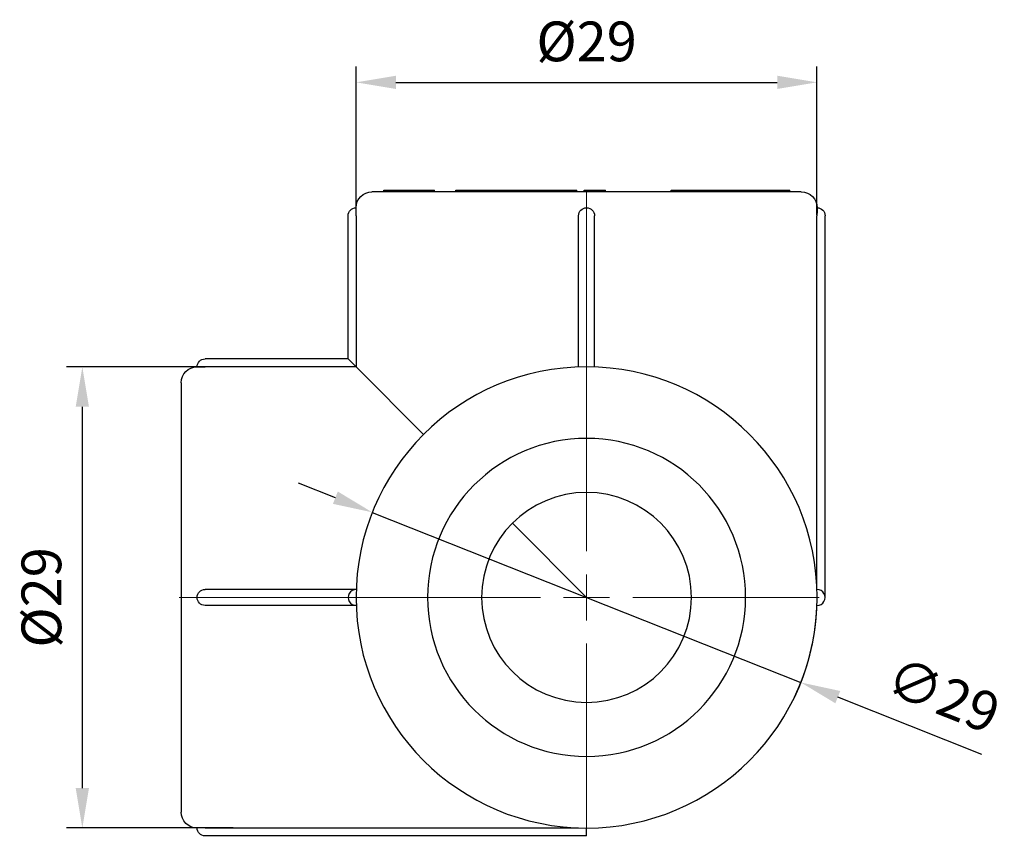
# Model space of a CAD drawing. Units: millimetres. Extents: x 520 to 1026, y 1546 to 1707.
# Drawn here: x 520 to 582, y 1640 to 1692 of the extents above; entities that cross this region are included whole.
import ezdxf

# ---------------------------------------------------------------- set-up
doc = ezdxf.new("R2010")
doc.units = ezdxf.units.MM
doc.linetypes.add('ACAD_ISO04W100', pattern=[30, 24, -3, 0, -3])
doc.layers.get('0').update_dxf_attribs({"color": 220})
for name, color, linetype, lineweight in [('Осевая', 1, 'ACAD_ISO04W100', 15), ('Основная толстая', 7, 'Continuous', 30), ('Размеры', 7, 'Continuous', 18)]:
    doc.layers.add(name, color=color, linetype=linetype, lineweight=lineweight)
doc.styles.add('VALтекст', font='isocpeur.ttf', dxfattribs={"height": 2.5})
doc.dimstyles.new('VALразмер1', dxfattribs={"dimtxt": 2.5, "dimasz": 2.5, "dimexe": 1, "dimexo": 0.6, "dimgap": 1, "dimtad": 1, "dimdec": 1, "dimdsep": 46, "dimtxsty": 'VALтекст', "dimcen": 2.5, "dimclrt": 256, "dimadec": 0, "dimazin": 0, "dimtfac": 1, "dimtdec": 1, "dimtmove": 0, "dimatfit": 3, "dimfxl": 1, "dimarcsym": 0})

# ---------------------------------------------------------------- blocks, each defined once
blk = doc.blocks.new('*U341')
at = {"layer": 'Осевая', "color": 0, "transparency": 16777216}
for p, q in [((0, 2.9), (0, 25.62)), ((-25.62, 0), (-2.9, 0)), ((2.9, 0), (14.62, 0)), ((0, -14.62), (0, -2.9))]:
    blk.add_line(p, q, dxfattribs=at)
at = {"layer": 'Осевая', "color": 0, "linetype": 'Continuous', "transparency": 16777216}
for p, q in [((0, -1.45), (0, 1.45)), ((-1.45, 0), (1.45, 0))]:
    blk.add_line(p, q, dxfattribs=at)
blk = doc.blocks.new('A$C15997B62')
at = {"layer": 'Основная толстая', "color": 0, "linetype": 'Continuous', "extrusion": (1.22465e-16, 1, -2.22045e-16)}
for p, q in [((13.5, 25.5), (-13.5, 25.5)), ((-12.754, 25.6), (-12.752, 25.6)), ((-12.754, 25.5), (-12.754, 25.6)), ((-12.752, 25.6), (-12.747, 25.6)), ((-12.752, 25.5), (-12.752, 25.6)), ((-12.747, 25.6), (-12.746, 25.6)), ((-12.747, 25.5), (-12.747, 25.6)), ((-12.746, 25.6), (-12.675, 25.6)), ((-12.746, 25.5), (-12.746, 25.6)), ((-12.675, 25.6), (-12.38, 25.6)), ((-12.675, 25.5), (-12.675, 25.6)), ((-12.38, 25.6), (-12.148, 25.6)), ((-12.38, 25.5), (-12.38, 25.6)), ((-12.148, 25.5), (-12.148, 25.6)), ((-12.148, 25.6), (-10.538, 25.6)), ((-10.538, 25.5), (-10.538, 25.6)), ((-10.439, 25.5), (-10.439, 25.6)), ((-9.576, 25.5), (-9.576, 25.6)), ((-8.214, 25.5), (-8.214, 25.6)), ((-7.863, 25.6), (-7.16, 25.6)), ((-7.16, 25.5), (-7.16, 25.6)), ((-7.16, 25.6), (-5.939, 25.6)), ((-5.939, 25.5), (-5.939, 25.6)), ((-5.939, 25.6), (-5.919, 25.6)), ((-5.919, 25.6), (-5.257, 25.6)), ((-5.919, 25.5), (-5.919, 25.6)), ((-5.257, 25.5), (-5.257, 25.6)), ((-5.257, 25.6), (-5.138, 25.6)), ((-5.138, 25.5), (-5.138, 25.6)), ((-5.039, 25.5), (-5.039, 25.6)), ((-4.476, 25.6), (-3.768, 25.6)), ((-3.768, 25.5), (-3.768, 25.6)), ((-3.768, 25.6), (-3.072, 25.6)), ((-3.072, 25.5), (-3.072, 25.6)), ((-3.072, 25.6), (-2.813, 25.6)), ((-2.813, 25.5), (-2.813, 25.6)), ((-2.137, 25.6), (-1.393, 25.6)), ((-1.393, 25.5), (-1.393, 25.6)), ((-1.393, 25.6), (-1.063, 25.6)), ((-1.063, 25.6), (-0.621, 25.6)), ((-1.063, 25.5), (-1.063, 25.6)), ((-0.621, 25.5), (-0.621, 25.6)), ((-0.149, 25.5), (-0.149, 25.6)), ((1.184, 25.5), (1.184, 25.6)), ((5.316, 25.5), (5.316, 25.6)), ((5.372, 25.5), (5.372, 25.6)), ((5.372, 25.6), (5.632, 25.6)), ((5.632, 25.5), (5.632, 25.6)), ((5.84, 25.5), (5.84, 25.6)), ((7.264, 25.6), (7.608, 25.6)), ((7.264, 25.5), (7.264, 25.6)), ((7.608, 25.6), (7.772, 25.6)), ((7.608, 25.5), (7.608, 25.6)), ((7.772, 25.6), (8.142, 25.6)), ((7.772, 25.5), (7.772, 25.6)), ((8.142, 25.6), (8.306, 25.6)), ((8.142, 25.5), (8.142, 25.6)), ((8.306, 25.6), (9.35, 25.6)), ((8.306, 25.5), (8.306, 25.6)), ((9.35, 25.6), (9.706, 25.6)), ((9.35, 25.5), (9.35, 25.6)), ((9.706, 25.6), (9.898, 25.6)), ((9.706, 25.5), (9.706, 25.6)), ((9.898, 25.6), (10.821, 25.6)), ((9.898, 25.5), (9.898, 25.6)), ((10.821, 25.5), (10.821, 25.6)), ((10.821, 25.6), (11.597, 25.6)), ((11.597, 25.6), (11.713, 25.6)), ((11.597, 25.5), (11.597, 25.6)), ((11.713, 25.6), (12.232, 25.6)), ((11.713, 25.5), (11.713, 25.6)), ((12.232, 25.6), (12.31, 25.6)), ((12.232, 25.5), (12.232, 25.6)), ((12.31, 25.6), (12.624, 25.6)), ((12.31, 25.5), (12.31, 25.6)), ((12.624, 25.6), (12.647, 25.6)), ((12.624, 25.5), (12.624, 25.6)), ((12.647, 25.6), (12.757, 25.6)), ((12.647, 25.5), (12.647, 25.6)), ((12.757, 25.6), (12.782, 25.6)), ((12.757, 25.5), (12.757, 25.6)), ((12.782, 25.5), (12.782, 25.6)), ((-15, 15), (-15, 24)), ((-14.491, 24), (-14.491, 14.509)), ((-0.5, 14.491), (-0.5, 24)), ((0.5, 14.491), (0.5, 24)), ((14.491, 0.5), (14.491, 24)), ((15, 0), (15, 24)), ((-15, 15), (-24, 15)), ((-14.5, 14.5), (-15, 15)), ((-14.509, 14.491), (-24, 14.491)), ((-10.253, 10.253), (-14.491, 14.491)), ((-25.5, 13.5), (-25.5, 0)), ((-4.667, 4.667), (0, 0)), ((-14.5, 0.5), (-24, 0.5)), ((-14.491, 0.5), (-14.5, 0.5)), ((-25.5, 0), (-25.5, -13.5)), ((-14.5, -0.5), (-24, -0.5)), ((-14.491, -0.5), (-14.5, -0.5)), ((-24, -14.491), (-0.5, -14.491)), ((0, -15), (0, -14.5)), ((0, -15), (-24, -15))]:
    blk.add_line(p, q, dxfattribs=at)
at = {"layer": 'Основная толстая', "color": 0, "linetype": 'Continuous', "extrusion": (-2.71926e-32, -2.22045e-16, -1)}
for radius in [10, 6.6]:
    blk.add_circle((0, 0), radius, dxfattribs=at)
for centre, radius, start, end in [((13.5, 24.5), 1, 0, 90), ((-13.5, 24.5), 1, 90, 180), ((14.5, 24), 0.5, 0, 90), ((0, 24), 0.5, 0, 180), ((-14.5, 24), 0.5, 90, 180), ((24, 14.5), 0.5, 0, 90), ((24.5, 13.5), 1, 0, 90), ((24, 0), 0.5, 270, 90), ((24.5, -13.5), 1, 270, 360), ((24, -14.5), 0.5, 270, 360)]:
    blk.add_arc(centre, radius, start, end, dxfattribs=at)
at = {"layer": 'Основная толстая', "color": 0, "linetype": 'Continuous'}
for centre, radius, start, end in [((0, 0), 14.5, 0, 180), ((-14.5, 0), 0.5, 89.01209, 270.98791), ((0, 0), 14.5, 180, 360), ((14.5, 0), 0.5, 269.01209, 90.98791)]:
    blk.add_arc(centre, radius, start, end, dxfattribs=at)
for points in [[(-10.538, 25.6), (-10.497, 25.6), (-10.439, 25.6)], [(-10.439, 25.6), (-10.203, 25.6), (-9.769, 25.6), (-9.654, 25.6)], [(-9.654, 25.6), (-9.576, 25.6), (-9.576, 25.6)], [(-5.138, 25.6), (-5.071, 25.6), (-5.039, 25.6)], [(-4.755, 25.6), (-4.663, 25.6), (-4.476, 25.6)], [(-2.435, 25.6), (-2.334, 25.6), (-2.137, 25.6)], [(-0.149, 25.6), (-0.136, 25.6), (0.196, 25.6), (0.468, 25.6)], [(0.468, 25.6), (0.8, 25.6), (1.003, 25.6)], [(1.003, 25.6), (1.171, 25.6), (1.183, 25.6)], [(1.183, 25.6), (1.184, 25.6), (1.184, 25.6)], [(5.316, 25.6), (5.316, 25.6), (5.372, 25.6)], [(5.632, 25.6), (5.698, 25.6), (5.84, 25.6)], [(5.84, 25.6), (6.057, 25.6), (6.566, 25.6), (6.819, 25.6)]]:
    blk.add_open_spline(points, degree=2, dxfattribs=at)
for points, degree, knots in [([(-8.214, 25.6), (-8.214, 25.6), (-8.074, 25.6), (-7.863, 25.6)], 2, [-1.815497, -1.815497, -1.815497, -1, 0, 0, 0]), ([(-5.039, 25.6), (-5.039, 25.6), (-5.023, 25.6), (-4.885, 25.6), (-4.755, 25.6)], 2, [-2.210671, -2.210671, -2.210671, -2, -1, 0, 0, 0]), ([(-2.813, 25.6), (-2.813, 25.6), (-2.749, 25.6), (-2.576, 25.6), (-2.435, 25.6)], 2, [-2.617205, -2.617205, -2.617205, -2, -1, 0, 0, 0]), ([(6.819, 25.6), (7.043, 25.6), (7.264, 25.6), (7.264, 25.6)], 2, [-3, -3, -3, -2, -1.169739, -1.169739, -1.169739]), ([(-14.491, 24), (-14.491, 24.058), (-14.492, 24.119), (-14.493, 24.234), (-14.494, 24.288), (-14.496, 24.369), (-14.497, 24.408), (-14.498, 24.454), (-14.499, 24.471), (-14.5, 24.495), (-14.5, 24.5), (-14.5, 24.5)], 3, [0.22380526, 0.22380526, 0.22380526, 0.22380526, 0.24107522, 0.24107522, 0.25834518, 0.25834518, 0.27361424, 0.27361424, 0.28601062, 0.28601062, 0.29840701, 0.29840701, 0.29840701, 0.29840701]), ([(14.5, 24.5), (14.5, 24.5), (14.5, 24.495), (14.499, 24.471), (14.498, 24.454), (14.497, 24.408), (14.496, 24.369), (14.494, 24.288), (14.493, 24.234), (14.492, 24.119), (14.491, 24.058), (14.491, 24)], 3, [0.44761051, 0.44761051, 0.44761051, 0.44761051, 0.4600069, 0.4600069, 0.47240329, 0.47240329, 0.48767234, 0.48767234, 0.5049423, 0.5049423, 0.52221227, 0.52221227, 0.52221227, 0.52221227]), ([(-24.5, 14.5), (-24.5, 14.5), (-24.495, 14.5), (-24.471, 14.499), (-24.454, 14.498), (-24.408, 14.497), (-24.369, 14.496), (-24.288, 14.494), (-24.234, 14.493), (-24.119, 14.492), (-24.058, 14.491), (-24, 14.491)], 3, [0.1492035, 0.1492035, 0.1492035, 0.1492035, 0.16159989, 0.16159989, 0.17399628, 0.17399628, 0.18926533, 0.18926533, 0.2065353, 0.2065353, 0.22380526, 0.22380526, 0.22380526, 0.22380526]), ([(-14.491, 14.491), (-14.494, 14.491), (-14.497, 14.491), (-14.503, 14.491), (-14.506, 14.491), (-14.509, 14.491)], 3, [0.149827949, 0.149827949, 0.149827949, 0.149827949, 0.150687489, 0.150687489, 0.151547033, 0.151547033, 0.151547033, 0.151547033]), ([(-14.491, 14.509), (-14.491, 14.506), (-14.491, 14.503), (-14.491, 14.5), (-14.491, 14.497), (-14.491, 14.494), (-14.491, 14.491)], 3, [-0.00085954, -0.00085954, -0.00085954, -0.00085954, 0, 0, 0, 0.00085954, 0.00085954, 0.00085954, 0.00085954]), ([(-24, -14.491), (-24.058, -14.491), (-24.119, -14.492), (-24.234, -14.493), (-24.288, -14.494), (-24.369, -14.496), (-24.408, -14.497), (-24.454, -14.498), (-24.471, -14.499), (-24.495, -14.5), (-24.5, -14.5), (-24.5, -14.5)], 3, [0.22380526, 0.22380526, 0.22380526, 0.22380526, 0.24107522, 0.24107522, 0.25834518, 0.25834518, 0.27361424, 0.27361424, 0.28601062, 0.28601062, 0.29840701, 0.29840701, 0.29840701, 0.29840701])]:
    blk.add_open_spline(points, degree=degree, knots=knots, dxfattribs=at)
at = {"layer": 'Осевая'}
blk.add_blockref('*U341', (0, 0), dxfattribs=at)
blk = doc.blocks.new('*D347')
at = {"layer": 'Defpoints', "color": 0, "transparency": 16777216}
for p in [(533.868, 1669.734, 61.567), (523.79, 1640.751), (533.868, 1640.751, 61.567)]:
    blk.add_point(p, dxfattribs=at)
at = {"layer": 'Размеры', "color": 0, "lineweight": -2, "transparency": 16777216}
for p, q in [((533.268, 1669.734), (522.79, 1669.734)), ((523.79, 1667.234), (523.79, 1643.251)), ((533.268, 1640.751), (522.79, 1640.751))]:
    blk.add_line(p, q, dxfattribs=at)
at = {"layer": 'Размеры', "color": 0, "transparency": 16777216}
for points in [[(523.374, 1667.234), (524.207, 1667.234), (523.79, 1669.734)], [(523.374, 1643.251), (524.207, 1643.251), (523.79, 1640.751)]]:
    blk.add_solid(points, dxfattribs=at)
at = {"layer": 'Размеры', "transparency": 16777216, "insert": (521.54, 1655.243), "char_height": 2.5, "attachment_point": 5, "rotation": 90, "style": 'VALтекст'}
blk.add_mtext('%%C29', dxfattribs=at)
blk = doc.blocks.new('*D350')
at = {"layer": 'Defpoints', "color": 0, "transparency": 16777216}
for p in [(569.998, 1687.63), (541.015, 1679.243, 61.567), (569.998, 1678.703, 61.567)]:
    blk.add_point(p, dxfattribs=at)
at = {"layer": 'Размеры', "color": 0, "lineweight": -2, "transparency": 16777216}
for p, q in [((541.015, 1679.843), (541.015, 1688.63)), ((569.998, 1679.303), (569.998, 1688.63)), ((543.515, 1687.63), (567.498, 1687.63))]:
    blk.add_line(p, q, dxfattribs=at)
at = {"layer": 'Размеры', "color": 0, "transparency": 16777216}
for points in [[(543.515, 1688.047), (543.515, 1687.213), (541.015, 1687.63)], [(567.498, 1688.047), (567.498, 1687.213), (569.998, 1687.63)]]:
    blk.add_solid(points, dxfattribs=at)
at = {"layer": 'Размеры', "transparency": 16777216, "insert": (555.507, 1689.88), "char_height": 2.5, "attachment_point": 5, "style": 'VALтекст'}
blk.add_mtext('%%C29', dxfattribs=at)
blk = doc.blocks.new('*D351')
at = {"layer": 'Defpoints', "color": 0, "transparency": 16777216}
for p in [(542.029, 1660.592, 61.567), (568.984, 1649.894, 61.567)]:
    blk.add_point(p, dxfattribs=at)
at = {"layer": 'Размеры', "color": 0, "lineweight": -2, "transparency": 16777216}
for p, q in [((539.705, 1661.514), (537.382, 1662.436)), ((542.029, 1660.592), (568.984, 1649.894)), ((580.37, 1645.375), (571.308, 1648.972))]:
    blk.add_line(p, q, dxfattribs=at)
blk.add_arc((555.507, 1655.243), 14.5, 334.40221, 357.62914, dxfattribs=at)
at = {"layer": 'Размеры', "color": 0, "transparency": 16777216}
for points in [[(539.859, 1661.901), (539.552, 1661.126), (542.029, 1660.592)], [(571.461, 1649.359), (571.154, 1648.585), (568.984, 1649.894)]]:
    blk.add_solid(points, dxfattribs=at)
at = {"layer": 'Размеры', "transparency": 16777216, "insert": (577.831, 1648.804), "char_height": 2.5, "attachment_point": 5, "rotation": 338.35364, "style": 'VALтекст'}
blk.add_mtext('∅29', dxfattribs=at)

msp = doc.modelspace()

# ---------------------------------------------------------------- block references
at = {"color": 0}
msp.add_blockref('A$C15997B62', (555.507, 1655.243, 61.567), dxfattribs=at)

# ---------------------------------------------------------------- dimensions: what is measured, and where the dimension line sits
at = {"layer": 'Размеры'}
dim = msp.add_linear_dim(base=(569.998, 1687.63), p1=(541.015, 1679.243, 61.567), p2=(569.998, 1678.703, 61.567), text='%%C<>', dimstyle='VALразмер1', override={"dimscale": 0, "dimtix": 0, "dimtofl": 1, "dimtmove": 0, "dimatfit": 3}, dxfattribs=at)
dim.commit()
dim.dimension.update_dxf_attribs({"geometry": '*D350', "text_midpoint": (555.507, 1689.88)})
dim = msp.add_linear_dim(base=(523.79, 1640.751), p1=(533.868, 1669.734, 61.567), p2=(533.868, 1640.751, 61.567), angle=90, text='%%C<>', dimstyle='VALразмер1', override={"dimscale": 0, "dimtix": 0, "dimtofl": 1, "dimtmove": 0, "dimatfit": 3}, dxfattribs=at)
dim.commit()
dim.dimension.update_dxf_attribs({"geometry": '*D347', "text_midpoint": (521.54, 1655.243)})
dim = msp.add_diameter_dim_2p(p1=(542.029, 1660.592, 61.567), p2=(568.984, 1649.894, 61.567), dimstyle='VALразмер1', override={"dimscale": 0, "dimtix": 0, "dimtofl": 1, "dimtmove": 0, "dimatfit": 3}, dxfattribs=at)
dim.commit()
dim.dimension.update_dxf_attribs({"geometry": '*D351', "text_midpoint": (577.001, 1646.713)})

doc.saveas('drawing.dxf')
